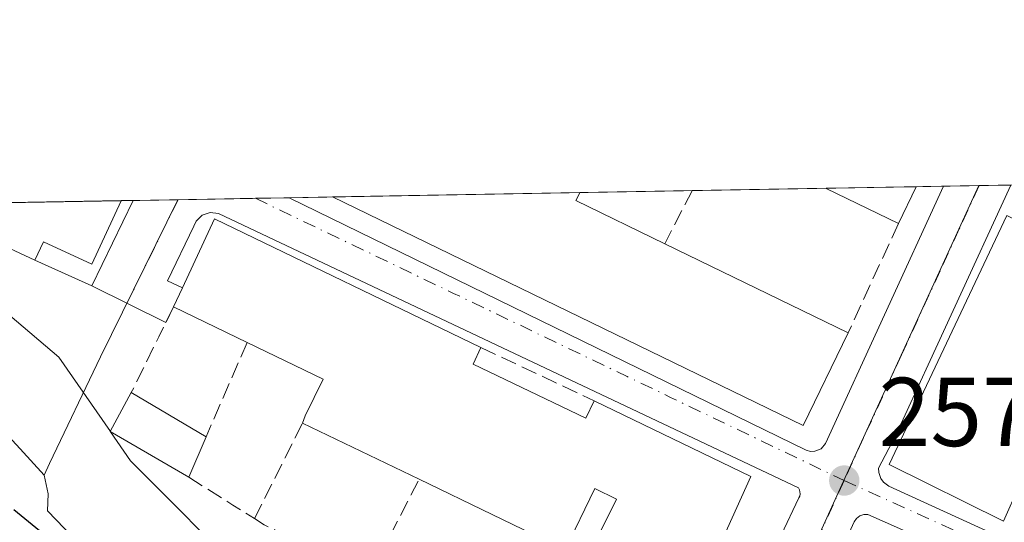
# Model space of a CAD drawing. Units: metres. Extents: x 622461 to 625952, y 4650842 to 4653218.
# Drawn here: x 624842 to 624943, y 4653166 to 4653218 of the extents above; entities that cross this region are included whole.
import ezdxf

# ---------------------------------------------------------------- set-up
doc = ezdxf.new("R2010")
doc.units = ezdxf.units.M
doc.header["$MEASUREMENT"] = 0
doc.linetypes.add('DGN Style 3', pattern=[2.307223458686699, 1.648016756204785, -0.6592067024819142])
doc.linetypes.add('DGN Style 4', pattern=[2.6384748266838614, 1.318413404963828, -0.6592067024819142, 0.001648016756204785, -0.6592067024819142])
for name, color, linetype, lineweight in [('Comarca CxS', 21, 'Continuous', 0), ('Comunidad Autónoma CxS', 142, 'Continuous', 0), ('Curva de nivel maestra', 30, 'Continuous', 30), ('Curva de nivel normal', 30, 'Continuous', 0), ('Edificación Cxs', 1, 'Continuous', 13), ('Elemento construido', 1, 'Continuous', 0), ('Municipio CxS', 4, 'Continuous', 0), ('Muro lineal', 1, 'DGN Style 3', 13), ('Núcleo urbano CxS', 7, 'Continuous', 0), ('Provincia CxS', 1, 'Continuous', 0), ('Punto de cota en terreno', 7, 'Continuous', 0), ('Rótulo de punto de cota en terreno', 7, 'Continuous', 0), ('Suelo desnudo CxS', 253, 'Continuous', 0), ('Vegetación y arbolados urbanos CxS', 151, 'Continuous', 0), ('Vía urbana Cxs', 4, 'Continuous', 0), ('Vía urbana eje', 4, 'DGN Style 4', 0)]:
    doc.layers.add(name, color=color, linetype=linetype, lineweight=lineweight)
doc.styles.add('Style-Arial', font='txt')

# ---------------------------------------------------------------- blocks, each defined once
blk = doc.blocks.new('5PATER')
at = {"layer": 'Vegetación y arbolados urbanos CxS', "linetype": 'Continuous', "lineweight": 0}
h = blk.add_hatch(color=51, dxfattribs=at)
edge = h.paths.add_edge_path()
edge.add_ellipse((0, 0), major_axis=(-0.1095731443231308, -0.1110710700762829), ratio=0.9994222409660322, start_angle=0, end_angle=360)
blk = doc.blocks.new('*U26')
at = {"layer": 'Vía urbana Cxs', "color": 4, "linetype": 'Continuous', "lineweight": 0}
for points in [[(625007.2100999998, 4653132.1501, 258.3601999999955), (624928.9200999998, 4653166.8101, 258.5301000000036), (624928.5100999996, 4653166.800100001, 258.4514999999956), (624928.1101000002, 4653166.670100001, 258.4410999999964), (624927.7901, 4653166.4101, 258.527700000006), (624927.5500999996, 4653166.0701, 258.6867000000057), (624916.7001, 4653142.2301, 257.9210000000021)], [(624911.0100999996, 4653145.550100001, 256.8647999999957), (624921.8701, 4653168.5001, 257.9900999999954), (624921.9600999998, 4653168.700099999, 257.9504000000015), (624921.9901000002, 4653168.9101, 257.9373000000051), (624921.9801000003, 4653169.130100001, 257.9401000000071), (624921.9301000005, 4653169.340100001, 257.956600000005), (624921.8201000001, 4653169.530099999, 257.9912999999942), (624862.4200999998, 4653197.670100001, 257.809500000003), (624861.5601000005, 4653197.770099999, 257.6873000000051), (624860.7401000002, 4653197.4901, 257.5926999999938), (624860.1201, 4653196.880100001, 257.8154000000068), (624859.8800999997, 4653196.350099999, 258.0271000000066), (624857.1901000004, 4653190.7401, 258.5531000000047), (624858.7100999998, 4653190.040100001, 259.3469000000041), (624857.8000999996, 4653188.0801, 258.962400000004), (624857.0125000002, 4653186.484200001, 258.4464000000008), (624849.4101, 4653190.2401, 257.7060999999958), (624853.6482999995, 4653198.993100001, 258.0865000000049), (624869.6610000003, 4653199.273600001, 259.084799999997), (624922.6101000002, 4653173.4001, 258.3738000000012), (624923.0601000005, 4653173.270099999, 258.2795999999944), (624923.5201000003, 4653173.290100001, 258.2627999999968), (624924.1501000002, 4653173.550100001, 258.320000000007), (624924.6001000004, 4653174.0701, 258.4412000000011), (624936.6754999999, 4653200.447699999, 259.709799999997), (624943.5802999996, 4653200.568700001, 259.0942000000068), (624931.7600999996, 4653174.880100001, 261.2501000000047), (624930.0301000001, 4653171.5701, 260.1652999999933), (624930.0500999996, 4653171.120100001, 259.9949999999953), (624930.2701000003, 4653170.4801, 259.8810999999987), (624930.5401, 4653170.120100001, 259.8926000000066), (624931.0900999998, 4653169.720100001, 260.0176000000066), (624971.8101000005, 4653151.0801, 260.2915000000066)]]:
    blk.add_polyline3d(points, dxfattribs=at)

msp = doc.modelspace()

# ---------------------------------------------------------------- linework, layer by layer
at = {"layer": 'Comarca CxS', "color": 21, "linetype": 'Continuous', "lineweight": 0, "flags": 128}
msp.add_lwpolyline([(624085.4567711882, 4650871.765028255), (622501.2900009004, 4650844.019983514), (622473.8886367278, 4652430.131080048), (622464.5225000007, 4652972.284299999), (622461.4036999989, 4653152.812700001), (622461.3300009021, 4653157.079983489), (622483.4260000006, 4653157.4671), (622546.8509999998, 4653158.578299999), (623771.2588360644, 4653180.029748344), (624798.6257000002, 4653198.029100002), (624811.0773999993, 4653198.247199999), (625911.1300009273, 4653217.51998349), (625918.9938000003, 4652775.170600001), (625919.3339999998, 4652756.033700001), (625942.3089000003, 4651463.660000001), (625945.2029999989, 4651300.8617), (625952.2500009257, 4650904.459983515), (625319.2938342162, 4650893.374410018), (624764.0534743402, 4650883.649948609)], close=True, dxfattribs=at)
at = {"layer": 'Comunidad Autónoma CxS', "color": 142, "linetype": 'Continuous', "lineweight": 0, "flags": 128}
msp.add_lwpolyline([(624085.4567711882, 4650871.765028255), (622501.2900009004, 4650844.019983514), (622473.8886367278, 4652430.131080048), (622464.5225000007, 4652972.284299999), (622461.4036999989, 4653152.812700001), (622461.3300009021, 4653157.079983489), (622483.4260000006, 4653157.4671), (622546.8509999998, 4653158.578299999), (623771.2588360644, 4653180.029748344), (624798.6257000002, 4653198.029100002), (624811.0773999993, 4653198.247199999), (625911.1300009273, 4653217.51998349), (625918.9938000003, 4652775.170600001), (625919.3339999998, 4652756.033700001), (625942.3089000003, 4651463.660000001), (625945.2029999989, 4651300.8617), (625952.2500009257, 4650904.459983515), (625319.2938342162, 4650893.374410018), (624764.0534743402, 4650883.649948609)], close=True, dxfattribs=at)
at = {"layer": 'Curva de nivel maestra', "color": 30, "linetype": 'Continuous', "lineweight": 30, "elevation": 250, "flags": 128}
msp.add_lwpolyline([(624844.0700000003, 4653165.140100001), (624841.4299999997, 4653167.300100001)], dxfattribs=at)
at = {"layer": 'Curva de nivel normal', "color": 30, "linetype": 'Continuous', "lineweight": 0, "elevation": 255, "flags": 128}
for points in [[(624826.0773, 4653198.510199999), (624827.5, 4653197.120100001), (624835.9600000001, 4653191.460100001), (624846.0300000003, 4653182.940099999), (624851.3221000005, 4653175.304)], [(624851.3221000005, 4653175.304), (624851.3279999997, 4653175.295399999)], [(624851.3279999997, 4653175.295399999), (624853.3899999997, 4653172.3201), (624865.5800000001, 4653160.0601), (624872.6100000005, 4653154.7301), (624878.2199999997, 4653152.050100001), (624887.2599999999, 4653148.9801), (624897.7599999999, 4653146.300100001), (624908.6200000001, 4653141.9801), (624918.2400000002, 4653136.450099999), (624958.5700000003, 4653110.300100001), (624968.2300000006, 4653104.120100001), (624973.2000000002, 4653101.2601), (624977.4600000001, 4653099.7401), (624979.4500000002, 4653097.550100001), (624981.3899999997, 4653092.610099999), (624982.0771000005, 4653092.012499999)]]:
    msp.add_lwpolyline(points, dxfattribs=at)
at = {"layer": 'Edificación Cxs', "color": 1, "linetype": 'Continuous', "lineweight": 13, "flags": 128}
for points, elevation in [([(624933.8901000004, 4653200.390100001), (624932.0701000001, 4653196.640100001), (624924.6700999998, 4653200.2301), (624924.6555000005, 4653200.2371), (624933.8945000004, 4653200.3991)], 261.8188999999985), ([(624852.4200999998, 4653198.960100001), (624849.4200999998, 4653192.460100001), (624844.4600999998, 4653194.7601), (624843.6001000004, 4653192.880100001), (624832.8701, 4653197.850099999), (624833.2301000003, 4653198.620100001), (624833.2379000002, 4653198.635500001), (624852.4254999999, 4653198.971700001)], 260.4677999999985), ([(624926.9301000005, 4653185.420100001), (624922.3000999996, 4653175.920100001), (624874.0888999999, 4653199.351100001), (624899.4375, 4653199.795299999), (624899.4301000005, 4653199.780099999), (624899.0301000001, 4653198.9801), (624908.1201, 4653194.550100001)], 260.5647999999929), ([(624888.5000999998, 4653182.2301), (624900.0401, 4653176.670100001), (624900.9101, 4653178.450099999), (624916.9622999999, 4653170.717499999), (624911.9851000002, 4653159.721000001), (624901.3488999996, 4653164.642300001), (624903.1744999997, 4653168.3729), (624900.9519999997, 4653169.484200001), (624897.9401000004, 4653163.190099999), (624882.9600999998, 4653170.420100001), (624871.0259999996, 4653176.182399999), (624871.3000999996, 4653176.9101), (624873.1401000004, 4653180.690099999), (624865.3501000004, 4653184.450099999), (624857.8000999996, 4653188.0801), (624858.7100999998, 4653190.040100001), (624861.9802000001, 4653197.100099999), (624889.3000999996, 4653183.920100001)], 262.4513000000007), ([(624956.9801000003, 4653190.370100001), (624954.9791000001, 4653186.153700001), (624953.0164000001, 4653187.103599999), (624947.6501000002, 4653176.5801), (624946.3501000004, 4653173.940099999), (624948.1201, 4653173.0701), (624946.4901000002, 4653169.780099999), (624944.8201000001, 4653170.600099999), (624943.2600999996, 4653167.0601), (624942.8501000004, 4653166.130100001), (624931.1201, 4653171.920100001), (624943.1901000004, 4653197.440099999), (624952.2100999998, 4653193.030099999)], 262.8867000000027)]:
    msp.add_lwpolyline(points, close=True, dxfattribs=dict(at, elevation=elevation))
at = {"layer": 'Edificación Cxs', "color": 1, "linetype": 'Continuous', "lineweight": 13, "extrusion": (-0.01871594219902049, -0.0003279695915467636, 0.9998247876220863), "elevation": -12960.56195581058, "flags": 128}
msp.add_lwpolyline([(-4641536.749797202, 706237.8948864443), (-4641536.749797202, 706247.1369241856)], dxfattribs=at)
at = {"layer": 'Edificación Cxs', "color": 1, "linetype": 'Continuous', "lineweight": 13, "extrusion": (-0.4334141423660055, -0.9009948827122547, 0.01898427042238424), "elevation": -4463355.818314833, "flags": 128}
msp.add_lwpolyline([(-1453962.663344047, 85009.08247060831), (-1453970.888145203, 85010.5211298799), (-1453970.904336544, 85010.52002968162)], dxfattribs=at)
at = {"layer": 'Edificación Cxs', "color": 1, "linetype": 'Continuous', "lineweight": 13, "extrusion": (-0.1571228448753927, -0.3237421253791755, 0.9330077426652137), "elevation": -1604384.098235985, "flags": 128}
msp.add_lwpolyline([(-1469493.979958576, 4160451.347409682), (-1469493.979958576, 4160446.879792947)], dxfattribs=at)
at = {"layer": 'Edificación Cxs', "color": 1, "linetype": 'Continuous', "lineweight": 13, "extrusion": (-0.1122736032366948, -0.2270988598065051, 0.9673782847939242), "elevation": -1126646.807362659, "flags": 128}
msp.add_lwpolyline([(-1501995.094644795, 4303195.800962382), (-1501995.094644795, 4303195.790699342)], dxfattribs=at)
at = {"layer": 'Edificación Cxs', "color": 1, "linetype": 'Continuous', "lineweight": 13, "extrusion": (0.06428439103550278, 0.001126373919474336, 0.9979309837613963), "elevation": 45667.38395106467, "flags": 128}
msp.add_lwpolyline([(4641538.027282211, -704778.9833421803), (4641538.027282211, -704798.2136752286)], dxfattribs=at)
at = {"layer": 'Edificación Cxs', "color": 1, "linetype": 'Continuous', "lineweight": 13, "extrusion": (0.1400173832078595, 0.3007780520402822, 0.9433597912835149), "elevation": 1487314.106067268, "flags": 128}
msp.add_lwpolyline([(1397307.782001008, -4228253.658771703), (1397307.782001008, -4228253.645208149)], dxfattribs=at)
at = {"layer": 'Edificación Cxs', "color": 1, "linetype": 'Continuous', "lineweight": 13, "extrusion": (-0.0115150754361708, -0.0002017407273445071, 0.9999336789699497), "elevation": -7874.09714561753, "flags": 128}
msp.add_lwpolyline([(624835.6547638723, 4653197.857364913), (624861.005045645, 4653198.301464921)], dxfattribs=at)
at = {"layer": 'Edificación Cxs', "color": 1, "linetype": 'Continuous', "lineweight": 13, "extrusion": (0.02433939817036096, 0.03444387497049708, 0.9991102107243832), "elevation": 175743.1766587677, "flags": 128}
msp.add_lwpolyline([(2174970.444859629, -4157076.639766218), (2174968.743662047, -4157066.20009712), (2175021.638603944, -4157057.505510114)], dxfattribs=at)
at = {"layer": 'Edificación Cxs', "color": 1, "linetype": 'Continuous', "lineweight": 13, "extrusion": (0.0711291996190601, 0.1349082362557483, 0.9883017781790717), "elevation": 672460.951735867, "flags": 128}
msp.add_lwpolyline([(1617420.045173072, -4355974.790501287), (1617420.044629879, -4355974.773481786), (1617420.02535215, -4355973.868600376), (1617409.918418558, -4355974.193167198)], dxfattribs=at)
at = {"layer": 'Edificación Cxs', "color": 1, "linetype": 'Continuous', "lineweight": 13, "extrusion": (-0.1585136882548837, -0.3057665797962387, 0.9388185177740926), "elevation": -1521593.483714647, "flags": 128}
msp.add_lwpolyline([(-1586872.975087103, 4148399.812304765), (-1586884.788512892, 4148399.25192979), (-1586884.823295545, 4148400.156507098), (-1586884.823458523, 4148400.174951575)], dxfattribs=at)
at = {"layer": 'Edificación Cxs', "color": 1, "linetype": 'Continuous', "lineweight": 13, "extrusion": (0.05158183614283778, 0.1608236602515078, 0.9856343462377115), "elevation": 780830.034903776, "flags": 128}
msp.add_lwpolyline([(826131.3435807531, -4555264.809413403), (826130.385924527, -4555272.643355077), (826100.3460359224, -4555268.375570964)], dxfattribs=at)
at = {"layer": 'Edificación Cxs', "color": 1, "linetype": 'Continuous', "lineweight": 13, "extrusion": (0.05112302574029469, -0.0248141002144442, 0.9983840426758156), "elevation": -83257.54765590264, "flags": 128}
msp.add_lwpolyline([(4459008.884830414, 1467323.30904857), (4459008.884830414, 1467302.366523936)], dxfattribs=at)
at = {"layer": 'Edificación Cxs', "color": 1, "linetype": 'Continuous', "lineweight": 13, "extrusion": (-0.07377013360321578, -0.1588895185585487, 0.9845364839762905), "elevation": -785183.6992750767, "flags": 128}
msp.add_lwpolyline([(-1392758.483024096, 4414330.868042084), (-1392758.483024096, 4414333.062931661)], dxfattribs=at)
at = {"layer": 'Edificación Cxs', "color": 1, "linetype": 'Continuous', "lineweight": 13, "extrusion": (-0.1423599044903112, 0.06844588786175122, 0.9874456025667064), "elevation": 229792.6040710103, "flags": 128}
msp.add_lwpolyline([(-4464414.383329716, -1434845.592110333), (-4464414.383329715, -1434854.075934237)], dxfattribs=at)
at = {"layer": 'Edificación Cxs', "color": 1, "linetype": 'Continuous', "lineweight": 13, "extrusion": (0.09946104906372967, 0.2101114661972234, 0.9726050953452772), "elevation": 1040091.097590554, "flags": 128}
msp.add_lwpolyline([(1426090.524967972, -4350526.821192451), (1426090.524967972, -4350524.898740992)], dxfattribs=at)
at = {"layer": 'Edificación Cxs', "color": 1, "linetype": 'Continuous', "lineweight": 13, "extrusion": (0.1040996703253528, 0.3476580732577142, 0.9318246201602997), "elevation": 1683008.57650515, "flags": 128}
msp.add_lwpolyline([(736127.4317058327, -4320669.983573861), (736114.7817868018, -4320667.819945531), (736114.4589368873, -4320669.917717116)], dxfattribs=at)
at = {"layer": 'Edificación Cxs', "color": 1, "linetype": 'Continuous', "lineweight": 13, "extrusion": (-0.2024765434093982, -0.1298257916647092, 0.9706433501485567), "elevation": -730370.5902606425, "flags": 128}
msp.add_lwpolyline([(-3579839.573387686, 2948517.173660737), (-3579847.847392042, 2948512.811922238), (-3579850.054166141, 2948516.900922155)], dxfattribs=at)
at = {"layer": 'Edificación Cxs', "color": 1, "linetype": 'Continuous', "lineweight": 13, "extrusion": (-0.07105792197900236, 0.04187507267504234, 0.9965928205704102), "elevation": 150708.3898411594, "flags": 128}
msp.add_lwpolyline([(-4326094.714008166, -1817886.418651256), (-4326094.714008166, -1817877.485444986)], dxfattribs=at)
at = {"layer": 'Edificación Cxs', "color": 1, "linetype": 'Continuous', "lineweight": 13, "extrusion": (-0.1077523169228232, 0.0520274822326151, 0.9928154809884354), "elevation": 175020.1873710112, "flags": 128}
msp.add_lwpolyline([(-4461987.2548282, -1450003.935401375), (-4461987.2548282, -1450017.283730556)], dxfattribs=at)
at = {"layer": 'Edificación Cxs', "color": 1, "linetype": 'Continuous', "lineweight": 13, "extrusion": (-0.05794654092056291, -0.1346690559447611, 0.9891948462089197), "elevation": -662591.4174264631, "flags": 128}
msp.add_lwpolyline([(-1265193.10494068, 4472442.963995075), (-1265193.10494068, 4472438.385762947)], dxfattribs=at)
at = {"layer": 'Edificación Cxs', "color": 1, "linetype": 'Continuous', "lineweight": 13, "extrusion": (0.001716338864251697, -0.0008283798390823917, 0.9999981839822237), "elevation": -2520.167629438501, "flags": 128}
msp.add_lwpolyline([(624896.5702007662, 4653162.698974953), (624881.5901684221, 4653169.928977435)], dxfattribs=at)
at = {"layer": 'Edificación Cxs', "color": 1, "linetype": 'Continuous', "lineweight": 13}
for points in [[(624852.4200999998, 4653198.960100001, 258.4235000000044), (624849.4200999998, 4653192.460100001, 258.4728999999934), (624844.4600999998, 4653194.7601, 260.4677999999985), (624843.6001000004, 4653192.880100001, 259.5304999999935)], [(624943.2600999996, 4653167.0601, 261.9441999999981), (624942.8501000004, 4653166.130100001, 261.4107999999979), (624931.1201, 4653171.920100001, 261.2945999999938), (624943.1901000004, 4653197.440099999, 259.3570999999938)], [(624871.0259999996, 4653176.182399999, 260.3172999999952), (624871.3000999996, 4653176.9101, 260.8456000000006), (624873.1401000004, 4653180.690099999, 262.4513000000007), (624865.3501000004, 4653184.450099999, 260.3025000000052)], [(624900.9101, 4653178.450099999, 259.215400000001), (624916.9622999999, 4653170.717499999, 259.0962), (624911.9851000002, 4653159.721000001, 261.084799999997), (624901.3488999996, 4653164.642300001, 262.1474000000017), (624903.1744999997, 4653168.3729, 262.1548000000039), (624900.9519999997, 4653169.484200001, 262.3527000000031), (624897.9401000004, 4653163.190099999, 261.8828000000067)]]:
    msp.add_polyline3d(points, dxfattribs=at)
msp.add_3dface([(624861.1401000004, 4653174.780099999, 258.5728999999992), (624859.3501000004, 4653170.620100001, 258.5728999999992), (624851.3201000001, 4653175.300100001, 258.5728999999992), (624853.4700999996, 4653179.300100001, 258.5728999999992)], dxfattribs=at)
at = {"layer": 'Elemento construido', "color": 1, "linetype": 'Continuous', "lineweight": 0, "extrusion": (0.2316779964832251, -0.1539228042257588, 0.9605379098634252), "elevation": -571220.6944377779, "flags": 128}
msp.add_lwpolyline([(4221549.048842877, 1973541.009914708), (4221550.065066112, 1973534.450842693), (4221559.701024307, 1973535.818454507)], dxfattribs=at)
at = {"layer": 'Elemento construido', "color": 1, "linetype": 'Continuous', "lineweight": 0}
for points in [[(624943.5802999996, 4653200.568700001, 259.0942000000068), (624931.7600999996, 4653174.880100001, 261.2501000000047), (624930.0301000001, 4653171.5701, 260.1652999999933), (624930.0500999996, 4653171.120100001, 259.9949999999953), (624930.2701000003, 4653170.4801, 259.8810999999987), (624930.5401, 4653170.120100001, 259.8926000000066), (624931.0900999998, 4653169.720100001, 260.0176000000066), (624971.8101000005, 4653151.0801, 260.2915000000066), (625002.3400999998, 4653137.7501, 261.3482999999979), (625007.4001000002, 4653135.9101, 259.7790999999997), (625007.9600999998, 4653136.0001, 259.6064999999944), (625008.4801000003, 4653136.220100001, 259.4809999999998), (625009.1101000002, 4653136.790100001, 259.3996999999945), (625017.0401, 4653159.870100001, 259.4948000000004), (625023.9001000002, 4653180.850099999, 259.1993999999977), (625023.7701000003, 4653181.4101, 259.1573999999964), (625023.5000999998, 4653181.9101, 259.1282999999967), (625022.8800999997, 4653182.4901, 259.1097000000009), (624984.4804999996, 4653201.2852, 259.9232000000048)], [(624869.6611000003, 4653199.273600001, 259.084799999997), (624922.6101000002, 4653173.4001, 258.3738000000012), (624923.0601000005, 4653173.270099999, 258.2795999999944), (624923.5201000003, 4653173.290100001, 258.2627999999968), (624924.1501000002, 4653173.550100001, 258.320000000007), (624924.6001000004, 4653174.0701, 258.4412000000011), (624936.6754999999, 4653200.447699999, 259.709799999997)], [(624911.0100999996, 4653145.550100001, 256.8647999999957), (624921.8701, 4653168.5001, 257.9900999999954), (624921.9600999998, 4653168.700099999, 257.9504000000015), (624921.9901000002, 4653168.9101, 257.9373000000051), (624921.9801000003, 4653169.130100001, 257.9401000000071), (624921.9301000005, 4653169.340100001, 257.956600000005), (624921.8201000001, 4653169.530099999, 257.9912999999942), (624862.4200999998, 4653197.670100001, 257.809500000003), (624861.5601000005, 4653197.770099999, 257.6873000000051), (624860.7401000002, 4653197.4901, 257.5926999999938), (624860.1201, 4653196.880100001, 257.8154000000068), (624859.8800999997, 4653196.350099999, 258.0271000000066), (624857.1901000004, 4653190.7401, 258.5531000000047), (624858.7100999998, 4653190.040100001, 259.3469000000041)], [(624992.0301000001, 4653089.620100001, 258.0984000000026), (624994.0601000005, 4653089.110099999, 257.5703999999969), (625007.5201000003, 4653130.7601, 258.2387000000017), (625007.6101000002, 4653130.970100001, 258.2170999999944), (625007.6601, 4653131.190099999, 258.1995000000024), (625007.6601, 4653131.4101, 258.1873000000051), (625007.6101000002, 4653131.630100001, 258.1797999999981), (625007.5201000003, 4653131.8301, 258.176999999996), (625007.2100999998, 4653132.1501, 258.3601999999955), (624928.9200999998, 4653166.8101, 258.5301000000036), (624928.5100999996, 4653166.800100001, 258.4514999999956), (624928.1101000002, 4653166.670100001, 258.4410999999964), (624927.7901, 4653166.4101, 258.527700000006), (624927.5500999996, 4653166.0701, 258.6867000000057), (624916.7001, 4653142.2301, 257.9210000000021), (624917.9001000002, 4653140.9801, 257.9931999999972)]]:
    msp.add_polyline3d(points, dxfattribs=at)
at = {"layer": 'Municipio CxS', "color": 4, "linetype": 'Continuous', "lineweight": 0, "flags": 128}
msp.add_lwpolyline([(623771.2588360644, 4653180.029748344), (624798.6257000002, 4653198.029100002), (624811.0773999993, 4653198.247199999), (625911.1300009273, 4653217.51998349), (625918.9938000003, 4652775.170600001), (625919.3339999998, 4652756.033700001), (625942.3089000003, 4651463.660000001)], dxfattribs=at)
at = {"layer": 'Muro lineal', "color": 1, "linetype": 'DGN Style 3', "lineweight": 13, "extrusion": (0.8870125103737335, -0.4612599390422972, 0.02116778389874045), "elevation": -1592025.399636672, "flags": 128}
msp.add_lwpolyline([(4416682.610143433, 33967.94006712902), (4416682.591316695, 33967.9301649103), (4416676.472714786, 33967.77583032969)], dxfattribs=at)
at = {"layer": 'Muro lineal', "color": 1, "linetype": 'DGN Style 3', "lineweight": 13, "extrusion": (-0.02973302572194903, -0.06490360868632516, 0.9974484792513899), "elevation": -320330.8306117143, "flags": 128}
msp.add_lwpolyline([(-1369845.596242252, 4479251.090617848), (-1369845.596242252, 4479238.717735447)], dxfattribs=at)
at = {"layer": 'Muro lineal', "color": 1, "linetype": 'DGN Style 3', "lineweight": 13, "extrusion": (-0.8969436838149969, 0.4421420462236465, 0.001561737990040029), "elevation": 1496908.246548085, "flags": 128}
msp.add_lwpolyline([(-4449928.991132507, -2078.818611385745), (-4449925.556485862, -2079.815512601478), (-4449919.201479966, -2079.944912759288)], dxfattribs=at)
at = {"layer": 'Muro lineal', "color": 1, "linetype": 'DGN Style 3', "lineweight": 13, "extrusion": (-0.06459981639468836, -0.1483801008400562, 0.9868182251035229), "elevation": -730549.293570042, "flags": 128}
msp.add_lwpolyline([(-1284520.404111141, 4456331.154801209), (-1284520.404111141, 4456320.467214196)], dxfattribs=at)
at = {"layer": 'Muro lineal', "color": 1, "linetype": 'DGN Style 3', "lineweight": 13, "extrusion": (-0.03316261584999187, 0.01562441935562415, 0.9993278333108638), "elevation": 52238.90377900183, "flags": 128}
msp.add_lwpolyline([(-4475717.468761842, -1416979.72298742), (-4475717.468761841, -1416966.880298735)], dxfattribs=at)
at = {"layer": 'Muro lineal', "color": 1, "linetype": 'DGN Style 3', "lineweight": 13, "extrusion": (-0.1025328907100774, -0.2032705634081534, 0.9737392281172446), "elevation": -1009670.095683833, "flags": 128}
msp.add_lwpolyline([(-1537714.698230966, 4319538.740587849), (-1537714.698230966, 4319550.006202065)], dxfattribs=at)
at = {"layer": 'Muro lineal', "color": 1, "linetype": 'DGN Style 3', "lineweight": 13, "extrusion": (0.532019592269012, 0.8467319818029447, 0.0003231624542659569), "elevation": 4272425.88083434, "flags": 128}
msp.add_lwpolyline([(1946489.641845299, -1122.785991948318), (1946484.303680821, -1122.816091949893), (1946481.687174706, -1122.935191956109)], dxfattribs=at)
at = {"layer": 'Muro lineal', "color": 1, "linetype": 'DGN Style 3', "lineweight": 13, "extrusion": (-0.157774752998661, -0.3065733639712324, 0.9386798707864008), "elevation": -1524883.009635322, "flags": 128}
msp.add_lwpolyline([(-1573654.812356476, 4152194.364405847), (-1573654.812356476, 4152206.170144853)], dxfattribs=at)
at = {"layer": 'Muro lineal', "color": 1, "linetype": 'DGN Style 3', "lineweight": 13, "extrusion": (-0.03022462820347238, -0.04558848719153271, 0.9985029602788114), "elevation": -230759.7947639172, "flags": 128}
msp.add_lwpolyline([(-2050424.896059195, 4217217.422596822), (-2050423.701212046, 4217217.451848509), (-2050411.84146293, 4217219.095427691)], dxfattribs=at)
at = {"layer": 'Núcleo urbano CxS', "color": 7, "linetype": 'Continuous', "lineweight": 0, "extrusion": (-0.0186512819298595, -0.0003266497946635662, 0.9998259963525077), "elevation": -12917.40199985148, "flags": 128}
msp.add_lwpolyline([(-4641543.818664094, 706166.997648368), (-4641543.818664094, 706178.5125172256)], dxfattribs=at)
at = {"layer": 'Núcleo urbano CxS', "color": 7, "linetype": 'Continuous', "lineweight": 0, "extrusion": (0.9068771787703909, -0.4158768878614867, 0.06797202930692228), "elevation": -1368396.895861755, "flags": 128}
msp.add_lwpolyline([(4490164.313679594, 93487.07011503616), (4490131.010674758, 93486.58660049438), (4490102.02487362, 93485.2505066954), (4490082.70745229, 93479.12133130501)], dxfattribs=at)
at = {"layer": 'Núcleo urbano CxS', "color": 7, "linetype": 'Continuous', "lineweight": 0, "extrusion": (-0.02004540567419612, -0.0003512761038197897, 0.9997990089595289), "elevation": -13903.20329582745, "flags": 128}
msp.add_lwpolyline([(-4641536.411484411, 706208.477148807), (-4641536.411484411, 706222.188909222)], dxfattribs=at)
at = {"layer": 'Núcleo urbano CxS', "color": 7, "linetype": 'Continuous', "lineweight": 0, "extrusion": (0.005117963021834037, 8.968483787635311e-05, 0.9999868991197521), "elevation": 3873.934303523366, "flags": 128}
msp.add_lwpolyline([(624915.1491087489, 4653199.908380535), (624924.3882298267, 4653200.070280536)], dxfattribs=at)
at = {"layer": 'Núcleo urbano CxS', "color": 7, "linetype": 'Continuous', "lineweight": 0, "extrusion": (0.02077303426679231, 0.0003637708569283271, 0.9997841510636755), "elevation": 14932.64376337915, "flags": 128}
msp.add_lwpolyline([(4641545.121167125, -706153.1680521489), (4641545.121167125, -706155.9500790229)], dxfattribs=at)
at = {"layer": 'Núcleo urbano CxS', "color": 7, "linetype": 'Continuous', "lineweight": 0, "extrusion": (0.007672803390284673, 0.0001342476741809384, 0.9999705545993322), "elevation": 5677.859778177859, "flags": 128}
msp.add_lwpolyline([(624916.2987343388, 4653199.727391532), (624919.9338414086, 4653199.790991533)], dxfattribs=at)
at = {"layer": 'Núcleo urbano CxS', "color": 7, "linetype": 'Continuous', "lineweight": 0, "extrusion": (0.004165473588182025, 6.942482408497327e-05, 0.9999913219673359), "elevation": 3184.359644343295, "flags": 128}
msp.add_lwpolyline([(624933.8134703353, 4653200.301440151), (624933.8374705438, 4653200.301840154)], dxfattribs=at)
at = {"layer": 'Núcleo urbano CxS', "color": 7, "linetype": 'Continuous', "lineweight": 0, "extrusion": (-0.01521323139120868, -0.0002666932239390935, 0.9998842365320907), "elevation": -10490.22704393815, "flags": 128}
msp.add_lwpolyline([(624871.9386326717, 4653197.879507526), (624875.1848085754, 4653197.936407527)], dxfattribs=at)
at = {"layer": 'Núcleo urbano CxS', "color": 7, "linetype": 'Continuous', "lineweight": 0, "extrusion": (0.01402941710032815, 0.0002458196970164906, 0.9999015526683123), "elevation": 10167.26345155257, "flags": 128}
msp.add_lwpolyline([(624768.1325125037, 4653196.27677648), (624787.3220022372, 4653196.612976491)], dxfattribs=at)
at = {"layer": 'Núcleo urbano CxS', "color": 7, "linetype": 'Continuous', "lineweight": 0, "extrusion": (0.895053904955788, -0.4435473020283683, 0.04630656634593683), "elevation": -1504620.186873049, "flags": 128}
msp.add_lwpolyline([(4446788.364658095, 70005.93801735192), (4446770.421200853, 70005.02894216476), (4446758.298905445, 70001.00680844969), (4446756.993766412, 70000.51479973398)], dxfattribs=at)
at = {"layer": 'Núcleo urbano CxS', "color": 7, "linetype": 'Continuous', "lineweight": 0, "extrusion": (0.0188002603582881, 0.0003274824665521112, 0.9998232058547625), "elevation": 13528.30940323488, "flags": 128}
msp.add_lwpolyline([(4641610.51090178, -705669.9936425664), (4641610.51090178, -705671.2168443196)], dxfattribs=at)
at = {"layer": 'Núcleo urbano CxS', "color": 7, "linetype": 'Continuous', "lineweight": 0, "extrusion": (0.01222314911110925, 0.0002142028333365298, 0.9999252715793084), "elevation": 8891.491011307011, "flags": 128}
msp.add_lwpolyline([(624803.8257053959, 4653197.195168418), (624808.413948374, 4653197.275568418)], dxfattribs=at)
at = {"layer": 'Núcleo urbano CxS', "color": 7, "linetype": 'Continuous', "lineweight": 0, "extrusion": (-0.0140124192422496, -0.0002619138799649729, 0.9999017869311461), "elevation": -9717.491841486413, "flags": 128}
msp.add_lwpolyline([(624800.4902272533, 4653196.687856052), (624800.5116293558, 4653196.688256051)], dxfattribs=at)
at = {"layer": 'Núcleo urbano CxS', "color": 7, "linetype": 'Continuous', "lineweight": 0, "extrusion": (-0.02163037047064284, -0.0003789202263911763, 0.9997659643600421), "elevation": -15022.12030810482, "flags": 128}
msp.add_lwpolyline([(-4641540.6824233, 706104.7782645152), (-4641540.6824233, 706112.7103374323)], dxfattribs=at)
at = {"layer": 'Núcleo urbano CxS', "color": 7, "linetype": 'Continuous', "lineweight": 0, "extrusion": (-0.02781202892949719, -0.000487480956323596, 0.9996130518401319), "elevation": -19390.02369110286, "flags": 128}
msp.add_lwpolyline([(-4641533.812320777, 706051.4332917897), (-4641533.812320777, 706054.9096706463)], dxfattribs=at)
at = {"layer": 'Núcleo urbano CxS', "color": 7, "linetype": 'Continuous', "lineweight": 0, "extrusion": (-0.02780492240138367, -0.0004866709122090908, 0.9996132499330309), "elevation": -19381.81368963149, "flags": 128}
msp.add_lwpolyline([(-4641551.218713441, 705940.6977669483), (-4641551.218713442, 705945.1279585159)], dxfattribs=at)
at = {"layer": 'Núcleo urbano CxS', "color": 7, "linetype": 'Continuous', "lineweight": 0, "extrusion": (-0.0136836349361364, -0.0002397872319633538, 0.9999063459329668), "elevation": -9408.912615866822, "flags": 128}
msp.add_lwpolyline([(624819.1075534369, 4653197.228737463), (624844.4585283877, 4653197.672937476)], dxfattribs=at)
at = {"layer": 'Núcleo urbano CxS', "color": 7, "linetype": 'Continuous', "lineweight": 0, "extrusion": (0.7353528488018599, 0.6776844274770979, 6.718651073960757e-05), "elevation": 3612862.649168734, "flags": 128}
msp.add_lwpolyline([(2998312.486345562, 10.19086484390021), (2998278.678112856, 8.427464839924056), (2998275.040840236, 8.893364840971202)], dxfattribs=at)
at = {"layer": 'Núcleo urbano CxS', "color": 7, "linetype": 'Continuous', "lineweight": 0}
for points in [[(624987.8324999996, 4653068.6129, 249.9587999999931), (624975.3744999999, 4653075.346899999, 249.9701999999961), (624967.3620999996, 4653082.631100001, 250.0136999999959), (624953.1145000001, 4653094.787900001, 249.9967999999935), (624938.5153000001, 4653108.003900001, 250.2819000000018), (624928.4335000003, 4653115.6437, 250.2926000000007), (624918.3655000003, 4653121.898700001, 250.3144999999931), (624906.9007000001, 4653126.0637, 250.2140000000072), (624906.7849000003, 4653126.107899999, 250.2115000000049), (624914.4584999997, 4653143.840700001, 256.3264999999956), (624926.4556999998, 4653170.227299999, 257.6592999999993), (624940.3106000006, 4653200.511399999, 258.1419000000024), (625032.7384000003, 4653202.130700001, 258.718200000003), (625026.8073000005, 4653183.072899999, 258.5276000000013), (625015.7607000005, 4653150.001900001, 258.0657000000065), (625009.9159000004, 4653132.499500001, 257.75), (625002.5676999995, 4653110.4999, 257.4039000000048), (624992.4140999997, 4653080.099500001, 253.2755999999936)], [(624906.7849000003, 4653126.107899999, 250.2115000000049), (624895.0959000001, 4653130.582699999, 250.2473000000027), (624884.3219, 4653136.4847, 250.8929000000062), (624873.2099000001, 4653141.694499999, 250.9354000000021), (624864.1860999997, 4653148.6425, 251.2992999999988), (624852.7210999997, 4653159.0623, 250.8579999999929), (624844.8909, 4653167.176700001, 250.9622999999993), (624844.9634999996, 4653168.9176, 251.3868999999977), (624844.5318999998, 4653170.8533, 251.6290000000008), (624845.0932999998, 4653172.0317, 252.1205999999947), (624850.3066999996, 4653182.977299999, 256.138300000006), (624858.2362000003, 4653199.0734, 257.0464000000065), (624940.3106000006, 4653200.511399999, 258.1419000000024), (624926.4556999998, 4653170.227299999, 257.6592999999993), (624914.4584999997, 4653143.840700001, 256.3264999999956)], [(624844.5318999998, 4653170.8533, 251.6290000000008), (624842.0669999998, 4653173.528000001, 251.1631000000052), (624819.1557, 4653198.388800001, 252.9265000000014), (624858.2362000003, 4653199.0734, 257.0464000000065), (624850.3066999996, 4653182.977299999, 256.138300000006), (624845.0932999998, 4653172.0317, 252.1205999999947)]]:
    msp.add_polyline3d(points, close=True, dxfattribs=at)
msp.add_polyline3d([(624844.5318999998, 4653170.8533, 251.6290000000008), (624844.9634999996, 4653168.9176, 251.3868999999977), (624844.8909, 4653167.176700001, 250.9622999999993), (624852.7210999997, 4653159.0623, 250.8579999999929), (624864.1860999997, 4653148.6425, 251.2992999999988), (624873.2099000001, 4653141.694499999, 250.9354000000021), (624884.3219, 4653136.4847, 250.8929000000062), (624895.0959000001, 4653130.582699999, 250.2473000000027), (624906.7849000003, 4653126.107899999, 250.2115000000049)], dxfattribs=at)
at = {"layer": 'Provincia CxS', "color": 1, "linetype": 'Continuous', "lineweight": 0, "flags": 128}
msp.add_lwpolyline([(624085.4567711882, 4650871.765028255), (622501.2900009004, 4650844.019983514), (622473.8886367278, 4652430.131080048), (622464.5225000007, 4652972.284299999), (622461.4036999989, 4653152.812700001), (622461.3300009021, 4653157.079983489), (622483.4260000006, 4653157.4671), (622546.8509999998, 4653158.578299999), (623771.2588360644, 4653180.029748344), (624798.6257000002, 4653198.029100002), (624811.0773999993, 4653198.247199999), (625911.1300009273, 4653217.51998349), (625918.9938000003, 4652775.170600001), (625919.3339999998, 4652756.033700001), (625942.3089000003, 4651463.660000001), (625945.2029999989, 4651300.8617), (625952.2500009257, 4650904.459983515), (625319.2938342162, 4650893.374410018), (624764.0534743402, 4650883.649948609)], close=True, dxfattribs=at)
at = {"layer": 'Suelo desnudo CxS', "color": 253, "linetype": 'Continuous', "lineweight": 0, "extrusion": (0.7353528488018599, 0.6776844274770979, 6.718651073960757e-05), "elevation": 3612862.649168734, "flags": 128}
msp.add_lwpolyline([(2998312.486345562, 10.19086484390021), (2998278.678112856, 8.427464839924056), (2998275.040840236, 8.893364840971202)], dxfattribs=at)
at = {"layer": 'Suelo desnudo CxS', "color": 253, "linetype": 'Continuous', "lineweight": 0}
for points in [[(624918.1545000002, 4653100.388499999, 249.2706000000035), (624892.2808999997, 4653112.8079, 249.1463999999978), (624863.8202999998, 4653129.884500001, 249.0837999999931), (624845.1911000004, 4653140.233700001, 249.4024000000063), (624827.0796999997, 4653155.757900001, 249.6904000000068), (624808.9682999998, 4653173.351500001, 250.1637999999948), (624792.4095000002, 4653190.945699999, 250.193299999999), (624786.9068999998, 4653197.823799999, 249.8295000000071), (624819.1557, 4653198.388800001, 252.9265000000014), (624842.0669999998, 4653173.528000001, 251.1631000000052), (624844.5318999998, 4653170.8533, 251.6290000000008), (624844.9634999996, 4653168.9176, 251.3868999999977), (624844.8909, 4653167.176700001, 250.9622999999993), (624852.7210999997, 4653159.0623, 250.8579999999929), (624864.1860999997, 4653148.6425, 251.2992999999988), (624873.2099000001, 4653141.694499999, 250.9354000000021), (624884.3219, 4653136.4847, 250.8929000000062), (624895.0959000001, 4653130.582699999, 250.2473000000027), (624906.7849000003, 4653126.107899999, 250.2115000000049), (624906.9007000001, 4653126.0637, 250.2140000000072), (624918.3655000003, 4653121.898700001, 250.3144999999931), (624928.4335000003, 4653115.6437, 250.2926000000007), (624938.5153000001, 4653108.003900001, 250.2819000000018), (624953.1145000001, 4653094.787900001, 249.9967999999935)], [(624844.5318999998, 4653170.8533, 251.6290000000008), (624844.9634999996, 4653168.9176, 251.3868999999977), (624844.8909, 4653167.176700001, 250.9622999999993), (624852.7210999997, 4653159.0623, 250.8579999999929), (624864.1860999997, 4653148.6425, 251.2992999999988), (624873.2099000001, 4653141.694499999, 250.9354000000021), (624884.3219, 4653136.4847, 250.8929000000062), (624895.0959000001, 4653130.582699999, 250.2473000000027), (624906.7849000003, 4653126.107899999, 250.2115000000049)]]:
    msp.add_polyline3d(points, dxfattribs=at)
at = {"layer": 'Vía urbana Cxs', "color": 4, "linetype": 'Continuous', "lineweight": 0, "extrusion": (0.08877597999397016, 0.001555713954832181, 0.9960504029065), "elevation": 62977.09872373322, "flags": 128}
msp.add_lwpolyline([(4641536.396774388, -703558.1601862295), (4641536.396774388, -703565.0934298714)], dxfattribs=at)
at = {"layer": 'Vía urbana Cxs', "color": 4, "linetype": 'Continuous', "lineweight": 0, "extrusion": (-0.01703345858767031, -0.03517858124856028, 0.999235872409453), "elevation": -174078.4682971754, "flags": 128}
msp.add_lwpolyline([(-1465471.89178729, 4456983.854977863), (-1465471.89178729, 4456993.587503353)], dxfattribs=at)
at = {"layer": 'Vía urbana Cxs', "color": 4, "linetype": 'Continuous', "lineweight": 0, "extrusion": (-0.06220401856590783, -0.001089642486448949, 0.9980628601212972), "elevation": -43681.14471026295, "flags": 128}
msp.add_lwpolyline([(-4641541.202036719, 704904.4227281226), (-4641541.202036719, 704920.4690687336)], dxfattribs=at)
at = {"layer": 'Vía urbana Cxs', "color": 4, "linetype": 'Continuous', "lineweight": 0, "extrusion": (-0.07797600986353913, 0.03852337358987003, 0.9962106662614172), "elevation": 130790.0518045057, "flags": 128}
msp.add_lwpolyline([(-4448603.240061942, -1495130.089479146), (-4448603.240061942, -1495138.601312947)], dxfattribs=at)
at = {"layer": 'Vía urbana Cxs', "color": 4, "linetype": 'Continuous', "lineweight": 0, "extrusion": (-0.07377013360321578, -0.1588895185585487, 0.9845364839762905), "elevation": -785183.6992750767, "flags": 128}
msp.add_lwpolyline([(-1392758.483024096, 4414333.062931661), (-1392758.483024096, 4414330.868042084)], dxfattribs=at)
at = {"layer": 'Vía urbana Cxs', "color": 4, "linetype": 'Continuous', "lineweight": 0, "extrusion": (-0.123239670512642, -0.2497183725495062, 0.960444021285552), "elevation": -1238745.105042094, "flags": 128}
msp.add_lwpolyline([(-1498955.747397955, 4273318.251460913), (-1498955.747397955, 4273316.398499346)], dxfattribs=at)
at = {"layer": 'Vía urbana Cxs', "color": 4, "linetype": 'Continuous', "lineweight": 0}
for points in [[(624943.5802999996, 4653200.568700001, 259.0942000000068), (624931.7600999996, 4653174.880100001, 261.2501000000047), (624930.0301000001, 4653171.5701, 260.1652999999933), (624930.0500999996, 4653171.120100001, 259.9949999999953), (624930.2701000003, 4653170.4801, 259.8810999999987), (624930.5401, 4653170.120100001, 259.8926000000066), (624931.0900999998, 4653169.720100001, 260.0176000000066), (624971.8101000005, 4653151.0801, 260.2915000000066), (625002.3400999998, 4653137.7501, 261.3482999999979), (625007.4001000002, 4653135.9101, 259.7790999999997), (625007.9600999998, 4653136.0001, 259.6064999999944), (625008.4801000003, 4653136.220100001, 259.4809999999998), (625009.1101000002, 4653136.790100001, 259.3996999999945), (625015.0132999998, 4653153.971100001, 260.4934000000067), (625017.0401, 4653159.870100001, 259.4948000000004), (625023.9001000002, 4653180.850099999, 259.1993999999977), (625023.7701000003, 4653181.4101, 259.1573999999964), (625023.5000999998, 4653181.9101, 259.1282999999967), (625022.8800999997, 4653182.4901, 259.1097000000009), (624984.4804999996, 4653201.2852, 259.9232000000048)], [(624869.6611000003, 4653199.273600001, 259.084799999997), (624922.6101000002, 4653173.4001, 258.3738000000012), (624923.0601000005, 4653173.270099999, 258.2795999999944), (624923.5201000003, 4653173.290100001, 258.2627999999968), (624924.1501000002, 4653173.550100001, 258.320000000007), (624924.6001000004, 4653174.0701, 258.4412000000011), (624936.6754999999, 4653200.447699999, 259.709799999997)], [(624911.0100999996, 4653145.550100001, 256.8647999999957), (624921.8701, 4653168.5001, 257.9900999999954), (624921.9600999998, 4653168.700099999, 257.9504000000015), (624921.9901000002, 4653168.9101, 257.9373000000051), (624921.9801000003, 4653169.130100001, 257.9401000000071), (624921.9301000005, 4653169.340100001, 257.956600000005), (624921.8201000001, 4653169.530099999, 257.9912999999942), (624862.4200999998, 4653197.670100001, 257.809500000003), (624861.5601000005, 4653197.770099999, 257.6873000000051), (624860.7401000002, 4653197.4901, 257.5926999999938), (624860.1201, 4653196.880100001, 257.8154000000068), (624859.8800999997, 4653196.350099999, 258.0271000000066), (624857.1901000004, 4653190.7401, 258.5531000000047), (624858.7100999998, 4653190.040100001, 259.3469000000041)], [(624992.0301000001, 4653089.620100001, 258.0984000000026), (624994.0601000005, 4653089.110099999, 257.5703999999969), (625000.4336000001, 4653108.832000001, 259.8456000000006), (625007.5201000003, 4653130.7601, 258.2387000000017), (625007.6101000002, 4653130.970100001, 258.2170999999944), (625007.6601, 4653131.190099999, 258.1995000000024), (625007.6601, 4653131.4101, 258.1873000000051), (625007.6101000002, 4653131.630100001, 258.1797999999981), (625007.5201000003, 4653131.8301, 258.176999999996), (625007.2100999998, 4653132.1501, 258.3601999999955), (624928.9200999998, 4653166.8101, 258.5301000000036), (624928.5100999996, 4653166.800100001, 258.4514999999956), (624928.1101000002, 4653166.670100001, 258.4410999999964), (624927.7901, 4653166.4101, 258.527700000006), (624927.5500999996, 4653166.0701, 258.6867000000057), (624916.7001, 4653142.2301, 257.9210000000021)]]:
    msp.add_polyline3d(points, dxfattribs=at)
at = {"layer": 'Vía urbana eje', "color": 4, "linetype": 'DGN Style 4', "lineweight": 0, "extrusion": (-0.8971176433433867, 0.4417760403700788, 0.003723460345220216), "elevation": 1495101.452238496, "flags": 128}
msp.add_lwpolyline([(-4450545.245565975, -5309.775276941027), (-4450544.505462212, -5309.804478969975), (-4450535.94562594, -5309.470174826017), (-4450533.406761044, -5310.063678940251)], dxfattribs=at)
at = {"layer": 'Vía urbana eje', "color": 4, "linetype": 'DGN Style 4', "lineweight": 0, "extrusion": (0.4323444879860356, 0.9017069007340797, 0.001705542914536896), "elevation": 4465979.730984272, "flags": 128}
msp.add_lwpolyline([(1448340.985053182, -7358.550592323653), (1448338.176403909, -7358.738295277094), (1448333.247600896, -7358.268378831335), (1448328.314104253, -7358.583383996839), (1448323.389624692, -7358.360282571137), (1448318.456128049, -7357.963088772499), (1448313.531648488, -7358.297386536085), (1448308.598151845, -7357.924692701812), (1448303.673672284, -7358.268590451438), (1448298.74017564, -7357.691396914588), (1448293.802355546, -7357.827986960554), (1448288.877875985, -7357.819185223158), (1448283.944379342, -7357.677191053348), (1448279.019899781, -7359.012787360606), (1448274.086403138, -7359.008792990072)], dxfattribs=at)
at = {"layer": 'Vía urbana eje', "color": 4, "linetype": 'DGN Style 4', "lineweight": 0, "extrusion": (-0.9103663282550727, 0.4137668647601466, 0.005489080609351313), "elevation": 1356417.046020038, "flags": 128}
msp.add_lwpolyline([(-4494731.148181652, -7187.668785470033), (-4494716.64852649, -7187.755386774702), (-4494711.824411903, -7188.126604764629), (-4494702.15797513, -7188.595799435619)], dxfattribs=at)
at = {"layer": 'Vía urbana eje', "color": 4, "linetype": 'DGN Style 4', "lineweight": 0, "extrusion": (0.4119344515371309, 0.9112131021167443, 0.0008307632530939181), "elevation": 4497458.708390797, "flags": 128}
msp.add_lwpolyline([(1347360.392450317, -3478.402627404312), (1347355.572473577, -3477.185023735619), (1347350.756616182, -3476.027727616126), (1347345.936639442, -3476.506723361961), (1347341.111669913, -3477.816029813484), (1347331.471716433, -3477.477121752677), (1347326.646746906, -3477.504128646711), (1347321.826770165, -3477.840524441747), (1347317.01091277, -3477.210728140234), (1347312.19093603, -3476.420924323905), (1347307.365966502, -3476.687231135347), (1347302.545989763, -3475.76242736561), (1347297.730132367, -3475.410230968303), (1347292.910155628, -3475.903426709227), (1347288.081066753, -3475.179926292211), (1347283.265209359, -3476.086129460642), (1347278.445232618, -3475.380725615195), (1347273.629375225, -3476.388228748665), (1347268.800286351, -3478.377327395587)], dxfattribs=at)
at = {"layer": 'Vía urbana eje', "color": 4, "linetype": 'DGN Style 4', "lineweight": 0}
msp.add_polyline3d([(624940.3344999999, 4653200.511800001, 258.9146000000038), (624940.3169, 4653200.473099999, 258.914499999999), (624938.3000999996, 4653196.0701, 258.5322000000015), (624936.3400999998, 4653191.780099999, 258.5500999999931), (624932.4001000002, 4653183.1801, 258.4168000000063), (624930.4401000004, 4653178.880100001, 259.2364999999991), (624928.4700999996, 4653174.590100001, 258.7743999999948), (624926.5100999996, 4653170.290100001, 257.922000000006)], dxfattribs=at)

# ---------------------------------------------------------------- block references
at = {"layer": 'Punto de cota en terreno', "color": 7, "linetype": 'Continuous', "lineweight": 0, "xscale": 10, "yscale": 10, "zscale": 10}
msp.add_blockref('5PATER', (624926.5199999996, 4653170.289999999, 257.6600000000035), dxfattribs=at)
at = {"layer": 'Vía urbana Cxs', "color": 4, "linetype": 'Continuous', "lineweight": 0}
msp.add_blockref('*U26', (0, 0), dxfattribs=at)

# ---------------------------------------------------------------- texts
at = {"layer": 'Rótulo de punto de cota en terreno', "color": 7, "linetype": 'Continuous', "lineweight": 0, "style": 'Style-Arial'}
msp.add_text('257,66', height=7.000000000000002, dxfattribs=at).set_placement((624930.0477999998, 4653173.8178))

doc.saveas('drawing.dxf')
